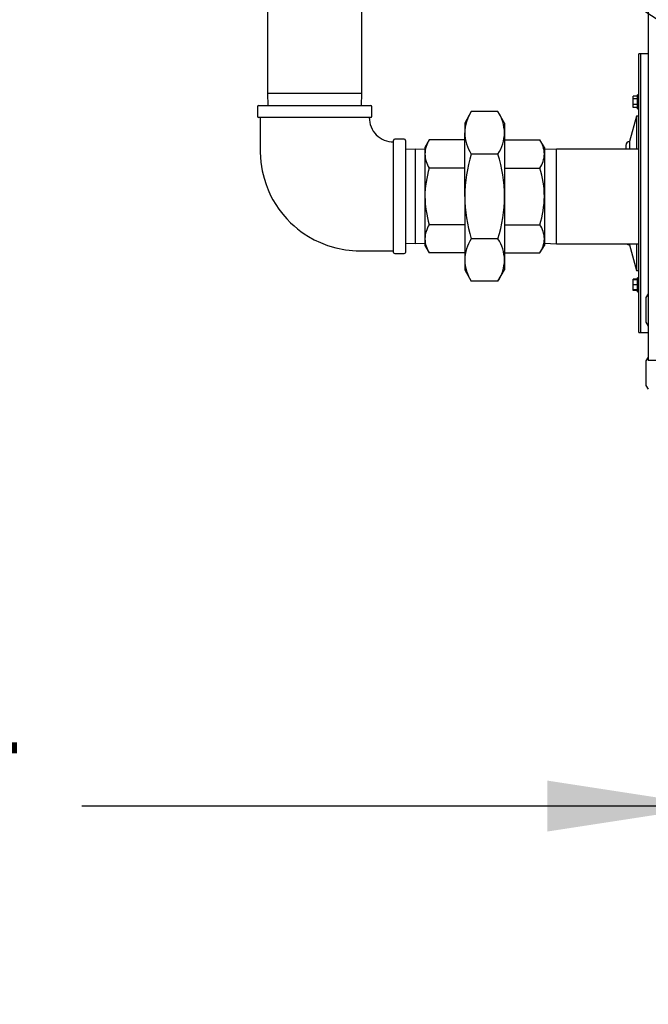
# Model space of a CAD drawing. Units: inches. Extents: x 0.7 to 16.4, y 0.7 to 10.4.
# Drawn here: x 1.5 to 2, y 3.9 to 4.7 of the extents above; entities that cross this region are included whole.
import ezdxf

# ---------------------------------------------------------------- set-up
doc = ezdxf.new("R2010")
doc.units = ezdxf.units.IN
doc.header["$MEASUREMENT"] = 0
doc.layers.add('FORMAT', color=7, linetype='Continuous')
doc.styles.add('SLDTEXTSTYLE0', font='TXT', dxfattribs={"width": 0.605})
doc.dimstyles.new('SLDDIMSTYLE0', dxfattribs={"dimtxt": 0.08, "dimasz": 0.13, "dimexe": 0, "dimexo": 0.0625, "dimgap": 0.02, "dimtad": 0, "dimtih": 1, "dimtoh": 1, "dimdec": 6, "dimlfac": 32, "dimrnd": 1e-09, "dimzin": 12, "dimdsep": 46, "dimlunit": 5, "dimtxsty": 'SLDTEXTSTYLE0', "dimsah": 1, "dimcen": 0.09, "dimadec": 0, "dimazin": 3, "dimtfac": 1, "dimtdec": 6, "dimtofl": 0, "dimtmove": 0, "dimatfit": 3, "dimfxl": 0, "dimfrac": 2, "dimtolj": 1, "dimtzin": 12, "dimarcsym": 0})
doc.dimstyles.new('SLDDIMSTYLE1', dxfattribs={"dimtxt": 0.08, "dimasz": 0.13, "dimexe": 0, "dimexo": 0.0625, "dimgap": 0.02, "dimtad": 0, "dimtih": 1, "dimtoh": 1, "dimdec": 6, "dimlfac": 32, "dimrnd": 1e-09, "dimzin": 12, "dimdsep": 46, "dimlunit": 5, "dimtxsty": 'SLDTEXTSTYLE0', "dimsah": 1, "dimcen": 0.09, "dimadec": 0, "dimazin": 3, "dimtfac": 1, "dimtdec": 6, "dimtmove": 0, "dimatfit": 0, "dimfxl": 0, "dimfrac": 2, "dimtolj": 1, "dimtzin": 12, "dimarcsym": 0})
doc.dimstyles.new('SLDDIMSTYLE3', dxfattribs={"dimtxt": 0.18, "dimasz": 0.13, "dimexe": 0, "dimexo": 0.0625, "dimgap": 0, "dimtad": 0, "dimtih": 1, "dimtoh": 1, "dimdec": 0, "dimrnd": 1e-09, "dimzin": 0, "dimdsep": 46, "dimlunit": 5, "dimtxsty": 'Standard', "dimsah": 1, "dimcen": 0.09, "dimadec": 0, "dimazin": 0, "dimtfac": 0.13, "dimtdec": 0, "dimtofl": 0, "dimtmove": 0, "dimatfit": 3, "dimfxl": 0, "dimfrac": 2, "dimtolj": 1, "dimtzin": 0, "dimarcsym": 0})

# ---------------------------------------------------------------- blocks, each defined once
blk = doc.blocks.new('_D_33')
at = {"layer": 'FORMAT'}
for p, q in [((2.09381, 4.23103), (2.09381, 3.64428)), ((2.49119, 4.23388), (2.49119, 3.64428)), ((1.27461, 3.76917), (1.24711, 3.76917)), ((1.24711, 3.76917), (1.24711, 3.64639)), ((1.45795, 3.76917), (1.48545, 3.76917)), ((1.48545, 3.76917), (1.48545, 3.64639)), ((2.09381, 3.76928), (1.62905, 3.76928)), ((2.49119, 3.76928), (2.09381, 3.76928)), ((1.24711, 3.64639), (1.27461, 3.64639)), ((1.48545, 3.64639), (1.45795, 3.64639))]:
    blk.add_line(p, q, dxfattribs=at)
for points in [[(2.09381, 3.76928), (2.22381, 3.74928), (2.22381, 3.78928)], [(2.49119, 3.76928), (2.36119, 3.78928), (2.36119, 3.74928)]]:
    blk.add_solid(points, dxfattribs=at)
at = {"layer": 'FORMAT', "char_height": 0.08, "attachment_point": 1, "style": 'SLDTEXTSTYLE0'}
for s, insert in [('12 23/32', (1.15239, 3.89063)), ('323', (1.27461, 3.74952))]:
    blk.add_mtext(s, dxfattribs=dict(at, insert=insert))
blk = doc.blocks.new('_D_34')
at = {"layer": 'FORMAT'}
for p, q in [((2.6287, 4.6644), (2.6287, 3.35375)), ((2.09381, 4.23103), (2.09381, 3.35375)), ((1.61496, 3.47864), (1.58746, 3.47864)), ((1.58746, 3.47864), (1.58746, 3.35586)), ((1.7983, 3.47864), (1.8258, 3.47864)), ((1.8258, 3.47864), (1.8258, 3.35586)), ((2.09381, 3.47875), (1.90829, 3.47875)), ((2.6287, 3.47875), (2.09381, 3.47875)), ((1.58746, 3.35586), (1.61496, 3.35586)), ((1.8258, 3.35586), (1.7983, 3.35586))]:
    blk.add_line(p, q, dxfattribs=at)
for points in [[(2.09381, 3.47875), (2.22381, 3.45875), (2.22381, 3.49875)], [(2.6287, 3.47875), (2.4987, 3.49875), (2.4987, 3.45875)]]:
    blk.add_solid(points, dxfattribs=at)
at = {"layer": 'FORMAT', "char_height": 0.08, "attachment_point": 1, "style": 'SLDTEXTSTYLE0'}
for s, insert in [('17 1/8', (1.55385, 3.6001)), ('435', (1.61496, 3.45899))]:
    blk.add_mtext(s, dxfattribs=dict(at, insert=insert))
blk = doc.blocks.new('_D_39')
at = {"layer": 'FORMAT'}
for p, q in [((2.21392, 4.79034), (2.21392, 3.95385)), ((2.09381, 4.23103), (2.09381, 3.95385)), ((1.30517, 4.07874), (1.27767, 4.07874)), ((1.27767, 4.07874), (1.27767, 3.95596)), ((1.42739, 4.07874), (1.45489, 4.07874)), ((1.45489, 4.07874), (1.45489, 3.95596)), ((2.09381, 4.07885), (1.59849, 4.07885)), ((2.21392, 4.07885), (2.46392, 4.07885)), ((1.27767, 3.95596), (1.30517, 3.95596)), ((1.45489, 3.95596), (1.42739, 3.95596))]:
    blk.add_line(p, q, dxfattribs=at)
for points in [[(2.09381, 4.07885), (1.96381, 4.09885), (1.96381, 4.05885)], [(2.21392, 4.07885), (2.34392, 4.05885), (2.34392, 4.09885)]]:
    blk.add_solid(points, dxfattribs=at)
at = {"layer": 'FORMAT', "char_height": 0.08, "attachment_point": 1, "style": 'SLDTEXTSTYLE0'}
for s, insert in [('3 27/32', (1.18295, 4.2002)), ('98', (1.30517, 4.05909))]:
    blk.add_mtext(s, dxfattribs=dict(at, insert=insert))

msp = doc.modelspace()

# ---------------------------------------------------------------- linework, layer by layer
at = {"color": 7, "linetype": 'Continuous', "lineweight": 25}
for p, q in [((1.74418054, 5.35307166), (1.74418054, 4.63795916)), ((1.81839929, 4.63795916), (1.81839929, 5.35307166)), ((2.04307225, 4.70478146), (2.04307225, 4.42848471)), ((2.03721287, 4.66910971), (2.03565037, 4.66910971)), ((2.03565037, 4.55973471), (2.03565037, 4.66910971)), ((2.04307225, 4.66910971), (2.03721287, 4.66910971)), ((2.03721287, 4.55973471), (2.03721287, 4.66910971)), ((2.03721287, 4.45035971), (2.03721287, 4.66910971)), ((1.74418054, 4.63795916), (1.74447409, 4.62853104)), ((1.81839929, 4.63795916), (1.74418054, 4.63795916)), ((1.81810575, 4.62853104), (1.81839929, 4.63795916)), ((2.03565037, 4.63698774), (2.03468162, 4.63698774)), ((2.03468162, 4.62611274), (2.03468162, 4.63698774)), ((1.73730554, 4.62853104), (1.82527429, 4.62853104)), ((2.03468162, 4.63606079), (2.03124412, 4.63606079)), ((2.03124412, 4.63380552), (2.03124412, 4.63606079)), ((2.03468162, 4.63380552), (2.03124412, 4.63380552)), ((2.03124412, 4.62929497), (2.03124412, 4.63380552)), ((2.03468162, 4.62929497), (2.03124412, 4.62929497)), ((2.03124412, 4.62703969), (2.03124412, 4.62929497)), ((1.73636804, 4.62759354), (1.73636804, 4.62009354)), ((1.82621179, 4.62009354), (1.82621179, 4.62759354)), ((1.90415413, 4.62380261), (1.89900867, 4.61489041)), ((1.92511321, 4.62380261), (1.90415413, 4.62380261)), ((1.93025867, 4.61489041), (1.92511321, 4.62380261)), ((2.03468162, 4.62703969), (2.03124412, 4.62703969)), ((2.03468162, 4.62611274), (2.03565037, 4.62611274)), ((1.82527429, 4.61915604), (1.73730554, 4.61915604)), ((1.89900867, 4.61489041), (1.89900867, 4.60717222)), ((1.93025867, 4.61489041), (1.93025867, 4.60717222)), ((2.03369725, 4.62029721), (2.02833408, 4.60028159)), ((2.03565037, 4.62029721), (2.03369725, 4.62029721)), ((2.03369725, 4.62029721), (2.03369725, 4.59439041)), ((1.89900867, 4.55728104), (1.89900867, 4.60717222)), ((1.93025867, 4.60717222), (1.93025867, 4.55728104)), ((1.84316492, 4.51329666), (1.84316492, 4.60126541)), ((1.85160242, 4.60220291), (1.84410242, 4.60220291)), ((1.85253992, 4.60126541), (1.85253992, 4.55728104)), ((1.87118898, 4.60162875), (1.86775867, 4.59568729)), ((1.89900867, 4.60162875), (1.87118898, 4.60162875)), ((1.93025867, 4.60162875), (1.95807836, 4.60162875)), ((1.96150867, 4.59568729), (1.95807836, 4.60162875)), ((2.02833408, 4.60028159), (2.02833408, 4.59439041)), ((1.86014929, 4.59433378), (1.85253992, 4.59409687)), ((1.86775867, 4.59409687), (1.86014929, 4.59433378)), ((1.86014929, 4.59433378), (1.86014929, 4.55728104)), ((1.86775867, 4.59568729), (1.86775867, 4.59054182)), ((1.86775867, 4.59054182), (1.86775867, 4.55728104)), ((1.92511321, 4.59054182), (1.90415413, 4.59054182)), ((1.96150867, 4.59568729), (1.96150867, 4.59054182)), ((1.97093679, 4.59439041), (1.96150867, 4.59409687)), ((1.96150867, 4.59054182), (1.96150867, 4.55728104)), ((2.03565037, 4.59439041), (1.97093679, 4.59439041)), ((1.97093679, 4.55728104), (1.97093679, 4.59439041)), ((2.02540439, 4.5973519), (2.02540439, 4.59439041)), ((1.89900867, 4.57945489), (1.87118898, 4.57945489)), ((1.93025867, 4.57945489), (1.95807836, 4.57945489)), ((2.03565037, 4.45035971), (2.03565037, 4.55973471)), ((2.03721287, 4.45035971), (2.03721287, 4.55973471)), ((1.85253992, 4.55728104), (1.85253992, 4.51329666)), ((1.86014929, 4.55728104), (1.86014929, 4.52022829)), ((1.86775867, 4.55728104), (1.86775867, 4.52402025)), ((1.89900867, 4.55728104), (1.89900867, 4.50738985)), ((1.93025867, 4.55728104), (1.93025867, 4.50738985)), ((1.96150867, 4.55728104), (1.96150867, 4.52402025)), ((1.97093679, 4.52017166), (1.97093679, 4.55728104)), ((1.89900867, 4.53510718), (1.87118898, 4.53510718)), ((1.93025867, 4.53510718), (1.95807836, 4.53510718)), ((1.85253992, 4.52046521), (1.86014929, 4.52022829)), ((1.86014929, 4.52022829), (1.86775867, 4.52046521)), ((1.86775867, 4.52402025), (1.86775867, 4.51887479)), ((1.92511321, 4.52402025), (1.90415413, 4.52402025)), ((1.96150867, 4.52402025), (1.96150867, 4.51887479)), ((1.96150867, 4.52046521), (1.97093679, 4.52017166)), ((1.86775867, 4.51887479), (1.87118898, 4.51293332)), ((1.89900867, 4.51293332), (1.87118898, 4.51293332)), ((1.93025867, 4.51293332), (1.95807836, 4.51293332)), ((1.95807836, 4.51293332), (1.96150867, 4.51887479)), ((1.97093679, 4.52017166), (2.03565037, 4.52017166)), ((2.02833408, 4.52017166), (2.02833408, 4.51918784)), ((2.02833408, 4.51918784), (2.03369725, 4.49917221)), ((2.03369725, 4.52017166), (2.03369725, 4.49917221)), ((1.84410242, 4.51235916), (1.85160242, 4.51235916)), ((1.89900867, 4.50738985), (1.89900867, 4.49967166)), ((1.93025867, 4.50738985), (1.93025867, 4.49967166)), ((1.89900867, 4.49967166), (1.90415413, 4.49075946)), ((1.92511321, 4.49075946), (1.93025867, 4.49967166)), ((2.03369725, 4.49917221), (2.03565037, 4.49917221)), ((1.92511321, 4.49075946), (1.90415413, 4.49075946)), ((2.03468162, 4.49242973), (2.03124412, 4.49242973)), ((2.03124412, 4.49182543), (2.03124412, 4.49242973)), ((2.03468162, 4.49182543), (2.03124412, 4.49182543)), ((2.03124412, 4.48791918), (2.03124412, 4.49182543)), ((2.03565037, 4.49335668), (2.03468162, 4.49335668)), ((2.03468162, 4.48248168), (2.03468162, 4.49335668)), ((2.03468162, 4.48791918), (2.03124412, 4.48791918)), ((2.03124412, 4.48401293), (2.03124412, 4.48791918)), ((2.03124412, 4.48340863), (2.03124412, 4.48401293)), ((2.03468162, 4.48401293), (2.03124412, 4.48401293)), ((2.03468162, 4.48340863), (2.03124412, 4.48340863)), ((2.03468162, 4.48248168), (2.03565037, 4.48248168)), ((2.04307225, 4.48082846), (2.04119725, 4.47785971)), ((2.04119725, 4.47785971), (2.04119725, 4.45848471)), ((2.04119725, 4.45848471), (2.04307225, 4.45551596)), ((2.03565037, 4.45035971), (2.03721287, 4.45035971)), ((2.03721287, 4.45035971), (2.04307225, 4.45035971)), ((2.04307225, 4.43125659), (2.04119725, 4.42828784)), ((2.04119725, 4.42828784), (2.04119725, 4.40891284)), ((2.0799817, 4.42848471), (2.04307225, 4.42848471)), ((2.04119725, 4.40891284), (2.04307225, 4.40594409))]:
    msp.add_line(p, q, dxfattribs=at)
at = {"color": 7, "linetype": 'Continuous', "lineweight": 25, "flags": 128}
msp.add_lwpolyline([(1.73855554, 4.61915604), (1.73855554, 4.60998847), (1.73855554, 4.60057034), (1.73856114, 4.59196542), (1.73903341, 4.58423712), (1.74009168, 4.57743196), (1.74151567, 4.57153985), (1.74311694, 4.56653524), (1.7447366, 4.56238323), (1.74670143, 4.55810638), (1.74855375, 4.55460119), (1.7507298, 4.55095897), (1.75326759, 4.54720326), (1.75619841, 4.54337529), (1.75949096, 4.53959013), (1.76234263, 4.53667402), (1.76514665, 4.53408417), (1.76786798, 4.53179831), (1.77047661, 4.52979367), (1.77309656, 4.52794657), (1.77653612, 4.52575223), (1.78097678, 4.52327202), (1.78574029, 4.5210122), (1.79137434, 4.51882421), (1.7979217, 4.51688357), (1.80541122, 4.51539631), (1.81384569, 4.51460687), (1.82317581, 4.51454666), (1.83330546, 4.51454666), (1.84316492, 4.51454666)], dxfattribs=at)
at = {"color": 7, "linetype": 'Continuous', "lineweight": 25}
for centre, radius, start, end in [((1.73730554, 4.62759354), 0.0009375, 90, 180), ((1.82527429, 4.62759354), 0.0009375, 0, 90), ((1.93216826, 4.60602381), 0.03317947, 147.59927439, 178.01647814), ((1.89680743, 4.60593357), 0.03347416, 2.12060115, 32.26364632), ((1.73730554, 4.62009354), 0.0009375, 180, 270), ((1.84298924, 4.61895437), 0.01888351, 179.36389048, 270.54907833), ((1.82527429, 4.62009354), 0.0009375, 270, 0), ((1.9324599, 4.60841086), 0.03347416, 182.12060115, 212.26364632), ((1.89709908, 4.60832063), 0.03317947, 327.59927439, 358.01647814), ((1.84410242, 4.60126541), 0.0009375, 90, 180), ((1.85160242, 4.60126541), 0.0009375, 0, 90), ((1.88887106, 4.59008376), 0.02111737, 146.85867056, 178.75708197), ((1.94039627, 4.59008376), 0.02111737, 1.24291803, 33.14132944), ((2.02833408, 4.5973519), 0.00292969, 90, 180), ((1.8892143, 4.59110608), 0.02146305, 181.50647048, 212.87777699), ((2.01650156, 4.55613322), 0.1174985, 162.97176482, 179.4402814), ((1.81271767, 4.55612578), 0.11754668, 0.5631169, 17.02483688), ((1.94005304, 4.59110608), 0.02146305, 327.12222301, 358.49352952), ((1.94588702, 4.5565468), 0.0781318, 162.95048352, 179.46156271), ((1.88338032, 4.5565468), 0.0781318, 0.5384373, 17.04951648), ((1.94876195, 4.55846002), 0.08101186, 180.83386958, 196.75408419), ((2.01731004, 4.55855393), 0.11830822, 180.61646247, 196.97149131), ((1.81200997, 4.55854578), 0.11825546, 343.02483549, 359.38721073), ((1.88050539, 4.55846002), 0.08101186, 343.24591581, 359.16613042), ((1.88887106, 4.52356218), 0.02111737, 146.85867056, 178.75708197), ((1.94039627, 4.52356218), 0.02111737, 1.24291803, 33.14132944), ((1.8892143, 4.52458451), 0.02146305, 181.50647048, 212.87777699), ((1.93216826, 4.50624144), 0.03317947, 147.59927439, 178.01647814), ((1.89680743, 4.50615121), 0.03347416, 2.12060115, 32.26364632), ((1.94005304, 4.52458451), 0.02146305, 327.12222301, 358.49352952), ((1.84410242, 4.51329666), 0.0009375, 180, 270), ((1.85160242, 4.51329666), 0.0009375, 270, 0), ((2.02833408, 4.52211752), 0.00292969, 221.6200256, 270), ((1.9324599, 4.5086285), 0.03347416, 182.12060115, 212.26364632), ((1.89709908, 4.50853826), 0.03317947, 327.59927439, 358.01647814)]:
    msp.add_arc(centre, radius, start, end, dxfattribs=at)

# ---------------------------------------------------------------- dimensions: what is measured, and where the dimension line sits
at = {"layer": 'FORMAT'}
for base, p2, dimstyle, picture, middle in [((2.21392383, 4.07885107), (2.21392383, 4.84034039), 'SLDDIMSTYLE1', '_D_39', (1.36628092, 4.07885107)), ((2.62869507, 3.47875346), (2.62869507, 4.71439553), 'SLDDIMSTYLE0', '_D_34', (1.70663014, 3.47875346)), ((2.49118945, 3.76928255), (2.49118945, 4.28388497), 'SLDDIMSTYLE0', '_D_33', (1.36628092, 3.76928255))]:
    dim = msp.add_linear_dim(base=base, p1=(2.0938082, 4.28103101), p2=p2, dimstyle=dimstyle, dxfattribs=at)
    dim.commit()
    dim.dimension.update_dxf_attribs({"geometry": picture, "text_midpoint": middle, "dimtype": 160})

# ---------------------------------------------------------------- leaders
msp.add_leader([(2.26761893, 4.55191021), (1.68991607, 4.93461515), (1.5512148, 4.93461515)], dimstyle='SLDDIMSTYLE3', dxfattribs=at)

doc.saveas('drawing.dxf')
